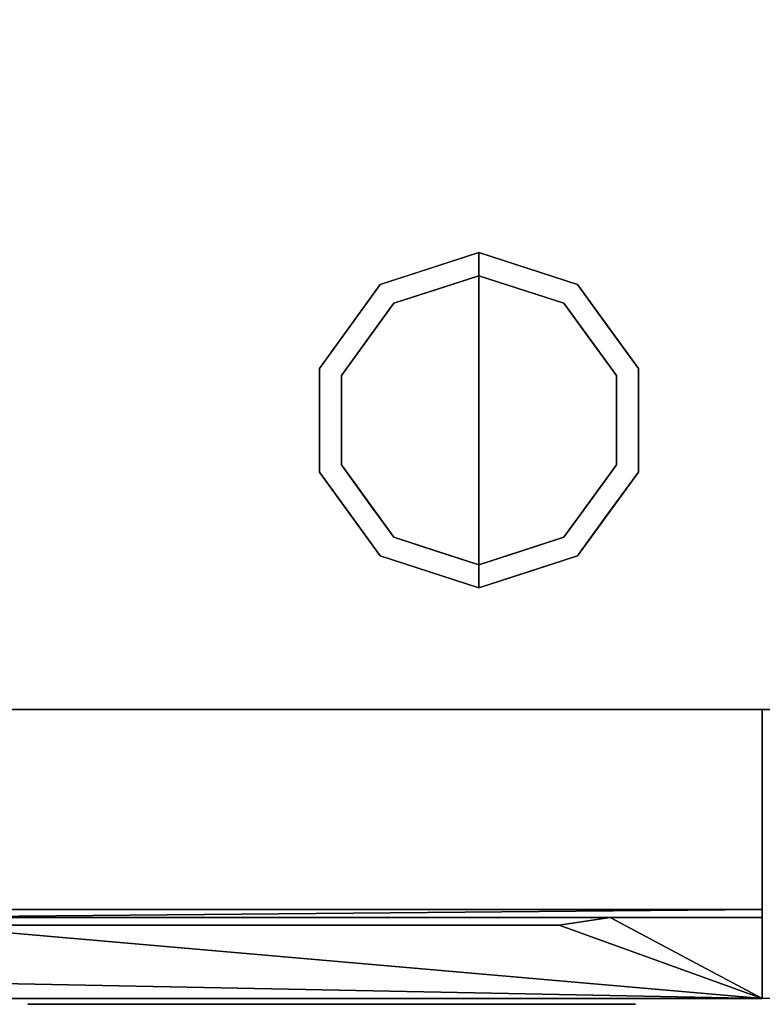
# Model space of a CAD drawing. Units: millimetres. Extents: x -1 to 2250, y -1098 to 1.
# Drawn here: x 266 to 394, y -696 to -526 of the extents above; entities that cross this region are included whole.
import ezdxf

# ---------------------------------------------------------------- set-up
doc = ezdxf.new("R2010")
doc.units = ezdxf.units.MM
doc.linetypes.add('NASCOSTA', pattern=[9.525, 6.35, -3.175])
for name, color, linetype in [('IQ_200_3D', 1, 'Continuous'), ('IQ_204_2D', 7, 'Continuous'), ('IQ_204_3D', 7, 'Continuous'), ('IQ_BLACK_3D', 250, 'Continuous'), ('IQ_BLUE_3D', 5, 'Continuous'), ('IQ_GRAY_3D', 9, 'Continuous')]:
    doc.layers.add(name, color=color, linetype=linetype)

# ---------------------------------------------------------------- blocks, each defined once
blk = doc.blocks.new('hpp_elx_bi_tn_l')
at = {"layer": 'IQ_200_3D'}
mesh = blk.add_polyface(dxfattribs=at)
corners = [(369, -50, 47), (0, -50, 47), (0, 0, 47), (369, 0, 47)]
mesh.append_faces([[corners[k] for k in face] for face in [(0, 1, 2, 3)]])
mesh = blk.add_polyface(dxfattribs=at)
corners = [(369, 0, 675), (0, 0, 675), (0, -34.6, 675), (369, -34.6, 675)]
mesh.append_faces([[corners[k] for k in face] for face in [(0, 1, 2, 3)]])
mesh = blk.add_polyface(dxfattribs=at)
corners = [(369, -50, 568.83), (369, -50, 47), (369, 0, 47), (369, 0, 675), (369, -34.6, 675), (369, -34.6, 626.33)]
mesh.append_faces([[corners[k] for k in face] for face in [(3, 5, 0)]], dxfattribs={"vtx0": -1, "vtx2": -1})
mesh.append_faces([[corners[k] for k in face] for face in [(3, 4, 5)]], dxfattribs={"vtx2": -1})
mesh.append_faces([[corners[k] for k in face] for face in [(0, 1, 2, 3)]], dxfattribs={"vtx3": -1})
mesh = blk.add_polyface(dxfattribs=at)
corners = [(369, -34.6, 675), (0, -34.6, 675), (0, -34.6, 626.33), (369, -34.6, 626.33)]
mesh.append_faces([[corners[k] for k in face] for face in [(0, 1, 2, 3)]])
mesh = blk.add_polyface(dxfattribs=at)
corners = [(369, -50, 47), (0, -50, 47), (0, -50, 568.83), (369, -50, 568.83)]
mesh.append_faces([[corners[k] for k in face] for face in [(0, 1, 2, 3)]])
at = {"layer": 'IQ_BLACK_3D'}
mesh = blk.add_polyface(dxfattribs=at)
corners = [(242.02, -51, 557.65), (242.02, -51, 549.65), (347.05, -51, 549.65), (347.05, -51, 557.65)]
mesh.append_faces([[corners[k] for k in face] for face in [(0, 1, 2, 3)]])
mesh = blk.add_polyface(dxfattribs=at)
corners = [(242.02, -51, 545.65), (242.02, -51, 537.64), (347.05, -51, 537.64), (347.05, -51, 545.65)]
mesh.append_faces([[corners[k] for k in face] for face in [(0, 1, 2, 3)]])
mesh = blk.add_polyface(dxfattribs=at)
corners = [(242.02, -51, 533.64), (242.02, -51, 525.64), (347.05, -51, 525.64), (347.05, -51, 533.64)]
mesh.append_faces([[corners[k] for k in face] for face in [(0, 1, 2, 3)]])
mesh = blk.add_polyface(dxfattribs=at)
corners = [(242.02, -51, 521.64), (242.02, -51, 513.64), (347.05, -51, 513.64), (347.05, -51, 521.64)]
mesh.append_faces([[corners[k] for k in face] for face in [(0, 1, 2, 3)]])
mesh = blk.add_polyface(dxfattribs=at)
corners = [(242.02, -51, 509.64), (242.02, -51, 501.63), (347.05, -51, 501.63), (347.05, -51, 509.64)]
mesh.append_faces([[corners[k] for k in face] for face in [(0, 1, 2, 3)]])
mesh = blk.add_polyface(dxfattribs=at)
corners = [(242.02, -51, 497.63), (242.02, -51, 489.63), (347.05, -51, 489.63), (347.05, -51, 497.63)]
mesh.append_faces([[corners[k] for k in face] for face in [(0, 1, 2, 3)]])
mesh = blk.add_polyface(dxfattribs=at)
corners = [(242.02, -51, 485.63), (242.02, -51, 477.63), (347.05, -51, 477.63), (347.05, -51, 485.63)]
mesh.append_faces([[corners[k] for k in face] for face in [(0, 1, 2, 3)]])
mesh = blk.add_polyface(dxfattribs=at)
corners = [(242.02, -51, 473.62), (242.02, -51, 465.62), (347.05, -51, 465.62), (347.05, -51, 473.62)]
mesh.append_faces([[corners[k] for k in face] for face in [(0, 1, 2, 3)]])
mesh = blk.add_polyface(dxfattribs=at)
corners = [(242.02, -51, 461.62), (242.02, -51, 453.62), (347.05, -51, 453.62), (347.05, -51, 461.62)]
mesh.append_faces([[corners[k] for k in face] for face in [(0, 1, 2, 3)]])
mesh = blk.add_polyface(dxfattribs=at)
corners = [(242.02, -51, 449.62), (242.02, -51, 441.62), (347.05, -51, 441.62), (347.05, -51, 449.62)]
mesh.append_faces([[corners[k] for k in face] for face in [(0, 1, 2, 3)]])
mesh = blk.add_polyface(dxfattribs=at)
corners = [(242.02, -51, 437.61), (242.02, -51, 429.61), (347.05, -51, 429.61), (347.05, -51, 437.61)]
mesh.append_faces([[corners[k] for k in face] for face in [(0, 1, 2, 3)]])
mesh = blk.add_polyface(dxfattribs=at)
corners = [(242.02, -51, 425.61), (242.02, -51, 417.61), (347.05, -51, 417.61), (347.05, -51, 425.61)]
mesh.append_faces([[corners[k] for k in face] for face in [(0, 1, 2, 3)]])
mesh = blk.add_polyface(dxfattribs=at)
corners = [(242.02, -51, 413.61), (242.02, -51, 405.6), (347.05, -51, 405.6), (347.05, -51, 413.61)]
mesh.append_faces([[corners[k] for k in face] for face in [(0, 1, 2, 3)]])
mesh = blk.add_polyface(dxfattribs=at)
corners = [(242.02, -51, 401.6), (242.02, -51, 393.6), (347.05, -51, 393.6), (347.05, -51, 401.6)]
mesh.append_faces([[corners[k] for k in face] for face in [(0, 1, 2, 3)]])
mesh = blk.add_polyface(dxfattribs=at)
corners = [(242.02, -51, 389.6), (242.02, -51, 381.6), (347.05, -51, 381.6), (347.05, -51, 389.6)]
mesh.append_faces([[corners[k] for k in face] for face in [(0, 1, 2, 3)]])
mesh = blk.add_polyface(dxfattribs=at)
corners = [(242.02, -51, 377.6), (242.02, -51, 369.59), (347.05, -51, 369.59), (347.05, -51, 377.6)]
mesh.append_faces([[corners[k] for k in face] for face in [(0, 1, 2, 3)]])
mesh = blk.add_polyface(dxfattribs=at)
corners = [(242.02, -51, 247.56), (242.02, -51, 239.56), (347.05, -51, 239.56), (347.05, -51, 247.56)]
mesh.append_faces([[corners[k] for k in face] for face in [(0, 1, 2, 3)]])
mesh = blk.add_polyface(dxfattribs=at)
corners = [(242.02, -51, 235.56), (242.02, -51, 227.55), (347.05, -51, 227.55), (347.05, -51, 235.56)]
mesh.append_faces([[corners[k] for k in face] for face in [(0, 1, 2, 3)]])
mesh = blk.add_polyface(dxfattribs=at)
corners = [(242.02, -51, 223.55), (242.02, -51, 215.55), (347.05, -51, 215.55), (347.05, -51, 223.55)]
mesh.append_faces([[corners[k] for k in face] for face in [(0, 1, 2, 3)]])
mesh = blk.add_polyface(dxfattribs=at)
corners = [(242.02, -51, 211.55), (242.02, -51, 203.55), (347.05, -51, 203.55), (347.05, -51, 211.55)]
mesh.append_faces([[corners[k] for k in face] for face in [(0, 1, 2, 3)]])
mesh = blk.add_polyface(dxfattribs=at)
corners = [(242.02, -51, 199.54), (242.02, -51, 191.54), (347.05, -51, 191.54), (347.05, -51, 199.54)]
mesh.append_faces([[corners[k] for k in face] for face in [(0, 1, 2, 3)]])
mesh = blk.add_polyface(dxfattribs=at)
corners = [(242.02, -51, 187.54), (242.02, -51, 179.54), (347.05, -51, 179.54), (347.05, -51, 187.54)]
mesh.append_faces([[corners[k] for k in face] for face in [(0, 1, 2, 3)]])
mesh = blk.add_polyface(dxfattribs=at)
corners = [(242.02, -51, 175.54), (242.02, -51, 167.54), (347.05, -51, 167.54), (347.05, -51, 175.54)]
mesh.append_faces([[corners[k] for k in face] for face in [(0, 1, 2, 3)]])
mesh = blk.add_polyface(dxfattribs=at)
corners = [(242.02, -51, 163.53), (242.02, -51, 155.53), (347.05, -51, 155.53), (347.05, -51, 163.53)]
mesh.append_faces([[corners[k] for k in face] for face in [(0, 1, 2, 3)]])
mesh = blk.add_polyface(dxfattribs=at)
corners = [(242.02, -51, 151.53), (242.02, -51, 143.53), (347.05, -51, 143.53), (347.05, -51, 151.53)]
mesh.append_faces([[corners[k] for k in face] for face in [(0, 1, 2, 3)]])
mesh = blk.add_polyface(dxfattribs=at)
corners = [(242.02, -51, 139.53), (242.02, -51, 131.52), (347.05, -51, 131.52), (347.05, -51, 139.53)]
mesh.append_faces([[corners[k] for k in face] for face in [(0, 1, 2, 3)]])
mesh = blk.add_polyface(dxfattribs=at)
corners = [(242.02, -51, 127.52), (242.02, -51, 119.52), (347.05, -51, 119.52), (347.05, -51, 127.52)]
mesh.append_faces([[corners[k] for k in face] for face in [(0, 1, 2, 3)]])
mesh = blk.add_polyface(dxfattribs=at)
corners = [(242.02, -51, 115.52), (242.02, -51, 107.52), (347.05, -51, 107.52), (347.05, -51, 115.52)]
mesh.append_faces([[corners[k] for k in face] for face in [(0, 1, 2, 3)]])
mesh = blk.add_polyface(dxfattribs=at)
corners = [(242.02, -51, 103.52), (242.02, -51, 95.51), (347.05, -51, 95.51), (347.05, -51, 103.52)]
mesh.append_faces([[corners[k] for k in face] for face in [(0, 1, 2, 3)]])
mesh = blk.add_polyface(dxfattribs=at)
corners = [(242.02, -51, 91.51), (242.02, -51, 83.51), (347.05, -51, 83.51), (347.05, -51, 91.51)]
mesh.append_faces([[corners[k] for k in face] for face in [(0, 1, 2, 3)]])
mesh = blk.add_polyface(dxfattribs=at)
corners = [(242.02, -51, 79.51), (242.02, -51, 71.51), (347.05, -51, 71.51), (347.05, -51, 79.51)]
mesh.append_faces([[corners[k] for k in face] for face in [(0, 1, 2, 3)]])
mesh = blk.add_polyface(dxfattribs=at)
corners = [(242.02, -51, 67.51), (242.02, -51, 59.5), (347.05, -51, 59.5), (347.05, -51, 67.51)]
mesh.append_faces([[corners[k] for k in face] for face in [(0, 1, 2, 3)]])
at = {"layer": 'IQ_BLUE_3D'}
mesh = blk.add_polyface(dxfattribs=at)
corners = [(369, -35.97, 621.21), (369, -34.6, 626.33), (0, -34.6, 626.33), (0, -35.97, 621.21), (214.63, -35.97, 621.21), (223.47, -37.29, 616.28), (333.85, -37.29, 616.28), (342.69, -35.97, 621.21)]
mesh.append_faces([[corners[k] for k in face] for face in [(5, 6, 7, 4), (2, 3, 4, 1)]], dxfattribs={"vtx2": -1})
mesh.append_faces([[corners[k] for k in face] for face in [(7, 0, 1, 4)]], dxfattribs={"vtx2": -1, "vtx3": -1})
at = {"layer": 'IQ_GRAY_3D'}
mesh = blk.add_polyface(dxfattribs=at)
corners = [(369, -35.97, 621.21), (342.69, -35.97, 621.21), (333.85, -37.29, 616.28), (223.47, -37.29, 616.28), (214.63, -35.97, 621.21), (0, -35.97, 621.21), (0, -50, 568.83), (369, -50, 568.83), (56.07, -38.59, 611.42), (178.75, -38.59, 611.42), (178.75, -46.23, 582.9), (56.07, -46.23, 582.9)]
mesh.append_faces([[corners[k] for k in face] for face in [(2, 7, 1), (4, 10, 3), (8, 5, 11), (6, 11, 5)]], dxfattribs={"vtx0": -1, "vtx1": -1})
mesh.append_faces([[corners[k] for k in face] for face in [(7, 3, 10)]], dxfattribs={"vtx0": -1, "vtx1": -1, "vtx2": -1})
mesh.append_faces([[corners[k] for k in face] for face in [(7, 2, 3)]], dxfattribs={"vtx0": -1, "vtx2": -1})
mesh.append_faces([[corners[k] for k in face] for face in [(9, 10, 4)]], dxfattribs={"vtx1": -1, "vtx2": -1})
mesh.append_faces([[corners[k] for k in face] for face in [(8, 9, 4, 5), (10, 11, 6, 7)]], dxfattribs={"vtx1": -1, "vtx3": -1})
mesh.append_faces([[corners[k] for k in face] for face in [(7, 0, 1)]], dxfattribs={"vtx2": -1})

msp = doc.modelspace()

# ---------------------------------------------------------------- linework, layer by layer
at = {"layer": 'IQ_200_3D'}
msp.add_3dface([(2249, -645, 150), (0, -645, 150), (0, 0, 150), (2249, 0, 150)], dxfattribs=at)
for points, invisible_edges in [([(25, -645, 198), (0, -645, 198), (0, -645, 150), (2249, -645, 150)], 8), ([(2249, -645, 150), (2249, -645, 198), (2224, -645, 198), (25, -645, 198)], 12), ([(2224, -645, 198), (2224, -645, 850), (25, -645, 850), (25, -645, 198)], 8), ([(2224, -645, 198), (2224, -645, 850), (25, -645, 850), (25, -645, 198)], 4)]:
    msp.add_3dface(points, dxfattribs=dict(at, invisible_edges=invisible_edges))
at = {"layer": 'IQ_204_2D', "linetype": 'NASCOSTA', "ltscale": 10}
msp.add_line((0, -645), (2249, -645), dxfattribs=at)
at = {"layer": 'IQ_204_2D', "color": 7, "linetype": 'NASCOSTA', "ltscale": 10}
msp.add_lwpolyline([(0, 0), (2249, 0), (2249, -695), (0, -695)], close=True, dxfattribs=at)
at = {"layer": 'IQ_204_3D'}
for points, invisible_edges in [([(330.31, -574.77, 25), (327.95, -571.54, 25), (345, -566, 25), (345, -570, 25)], 1), ([(336.48, -568.77, 150), (336.48, -568.77, 150), (345, -566, 150), (337.88, -568.31, 25)], 13), ([(345, -566, 150), (345, -566, 150), (345, -566, 25), (337.88, -568.31, 25)], 9), ([(345, -566, 150), (345, -566, 150), (352.12, -568.31, 150), (345, -566, 25)], 4), ([(353.52, -568.77, 25), (353.52, -568.77, 25), (345, -566, 25), (352.12, -568.31, 150)], 13), ([(359.69, -574.77, 25), (345, -570, 25), (345, -566, 25), (362.05, -571.54, 25)], 8), ([(336.48, -568.77, 150), (336.48, -568.77, 150), (337.88, -568.31, 25), (332.92, -569.93, 25)], 11), ([(353.52, -568.77, 25), (353.52, -568.77, 25), (352.12, -568.31, 150), (357.08, -569.93, 150)], 11), ([(345, -570), (345, -595), (321.22, -587.27), (330.31, -574.77)], 2), ([(336.48, -568.77, 150), (336.48, -568.77, 150), (332.92, -569.93, 25), (327.95, -571.54, 150)], 6), ([(327.95, -571.54, 25), (327.95, -571.54, 25), (327.95, -571.54, 150), (332.92, -569.93, 25)], 6), ([(337.65, -572.39, 25), (337.65, -572.39, 25), (345, -570, 25), (337.87, -572.32)], 13), ([(345, -570, 25), (345, -570, 25), (345, -570), (337.87, -572.32)], 9), ([(345, -570, 25), (345, -570, 25), (352.35, -572.39, 25), (352.13, -572.32)], 13), ([(352.13, -572.32), (352.13, -572.32), (345, -570), (345, -570, 25)], 9), ([(368.78, -587.27), (345, -595), (345, -570), (359.69, -574.77)], 1), ([(353.52, -568.77, 25), (353.52, -568.77, 25), (357.08, -569.93, 150), (362.05, -571.54, 25)], 6), ([(362.05, -571.54, 150), (362.05, -571.54, 150), (362.05, -571.54, 25), (357.08, -569.93, 150)], 6), ([(321.22, -587.27, 25), (317.42, -586.04, 25), (327.95, -571.54, 25), (330.31, -574.77, 25)], 5), ([(327.95, -571.54, 25), (322.69, -578.79, 25), (322.69, -578.79, 150), (327.95, -571.54, 150)], 10), ([(368.78, -587.27, 25), (359.69, -574.77, 25), (362.05, -571.54, 25), (372.58, -586.04, 25)], 10), ([(367.31, -578.79, 25), (362.05, -571.54, 25), (362.05, -571.54, 150), (367.31, -578.79, 150)], 10), ([(337.87, -572.32), (337.87, -572.32), (330.31, -574.77), (337.65, -572.39, 25)], 13), ([(330.31, -574.77, 25), (330.31, -574.77, 25), (337.65, -572.39, 25), (330.31, -574.77)], 13), ([(352.13, -572.32), (352.13, -572.32), (352.35, -572.39, 25), (359.69, -574.77)], 6), ([(359.69, -574.77), (359.69, -574.77), (352.35, -572.39, 25), (359.69, -574.77, 25)], 11), ([(330.31, -574.77), (325.76, -581.02), (325.76, -581.02, 25), (330.31, -574.77, 25)], 10), ([(359.69, -574.77), (359.69, -574.77, 25), (364.24, -581.02, 25), (364.24, -581.02)], 5), ([(317.42, -586.04, 150), (322.69, -578.79, 150), (322.69, -578.79, 25), (317.42, -586.04, 25)], 10), ([(372.58, -586.04, 25), (367.31, -578.79, 25), (367.31, -578.79, 150), (372.58, -586.04, 150)], 10), ([(325.76, -581.02), (321.22, -587.27), (321.22, -587.27, 25), (325.76, -581.02, 25)], 10), ([(368.78, -587.27, 25), (368.78, -587.27), (364.24, -581.02), (364.24, -581.02, 25)], 5), ([(317.42, -586.04, 25), (317.42, -595, 25), (317.42, -595, 150), (317.42, -586.04, 150)], 10), ([(317.42, -603.96, 25), (317.42, -586.04, 25), (321.22, -587.27, 25), (321.22, -602.73, 25)], 10), ([(321.22, -595), (321.22, -595, 25), (321.22, -587.27, 25), (321.22, -587.27)], 5), ([(345, -595), (345, -595), (321.22, -602.73), (321.22, -587.27)], 11), ([(368.78, -602.73), (368.78, -602.73), (345, -595), (368.78, -587.27)], 6), ([(372.58, -603.96, 25), (368.78, -602.73, 25), (368.78, -587.27, 25), (372.58, -586.04, 25)], 5), ([(368.78, -602.73), (368.78, -595), (368.78, -587.27, 25), (368.78, -595, 25)], 10), ([(368.78, -587.27, 25), (368.78, -587.27, 25), (368.78, -595), (368.78, -587.27)], 11), ([(372.58, -595, 25), (372.58, -586.04, 25), (372.58, -586.04, 150), (372.58, -595, 150)], 10), ([(317.42, -595, 25), (317.42, -603.96, 25), (317.42, -603.96, 150), (317.42, -595, 150)], 10), ([(321.22, -602.73), (321.22, -602.73, 25), (321.22, -595, 25), (321.22, -595)], 5), ([(321.22, -602.73), (345, -595), (345, -620), (330.31, -615.23)], 1), ([(345, -620), (345, -595), (368.78, -602.73), (359.69, -615.23)], 2), ([(368.78, -595, 25), (368.78, -595, 25), (368.78, -602.73, 25), (368.78, -602.73)], 13), ([(372.58, -595, 150), (372.58, -603.96, 150), (372.58, -603.96, 25), (372.58, -595, 25)], 10), ([(327.95, -618.46, 25), (317.42, -603.96, 25), (321.22, -602.73, 25), (330.31, -615.23, 25)], 10), ([(325.76, -608.98), (325.76, -608.98, 25), (321.22, -602.73, 25), (321.22, -602.73)], 5), ([(362.05, -618.46, 25), (359.69, -615.23, 25), (368.78, -602.73, 25), (372.58, -603.96, 25)], 5), ([(364.24, -608.98, 25), (364.24, -608.98), (368.78, -602.73), (368.78, -602.73, 25)], 5), ([(322.69, -611.21, 150), (317.42, -603.96, 150), (317.42, -603.96, 25), (322.69, -611.21, 25)], 10), ([(367.31, -611.21, 25), (372.58, -603.96, 25), (372.58, -603.96, 150), (367.31, -611.21, 150)], 10), ([(330.31, -615.23), (330.31, -615.23, 25), (325.76, -608.98, 25), (325.76, -608.98)], 5), ([(359.69, -615.23, 25), (359.69, -615.23), (364.24, -608.98), (364.24, -608.98, 25)], 5), ([(327.95, -618.46, 150), (322.69, -611.21, 150), (322.69, -611.21, 25), (327.95, -618.46, 25)], 10), ([(367.31, -611.21, 150), (362.05, -618.46, 150), (362.05, -618.46, 25), (367.31, -611.21, 25)], 10), ([(345, -624, 25), (327.95, -618.46, 25), (330.31, -615.23, 25), (345, -620, 25)], 2), ([(337.65, -617.61), (337.65, -617.61, 25), (330.31, -615.23, 25), (330.31, -615.23)], 5), ([(345, -624, 25), (345, -620, 25), (359.69, -615.23, 25), (362.05, -618.46, 25)], 4), ([(352.13, -617.68), (352.13, -617.68), (359.69, -615.23), (352.35, -617.61, 25)], 13), ([(359.69, -615.23, 25), (359.69, -615.23, 25), (352.35, -617.61, 25), (359.69, -615.23)], 13), ([(345, -620), (345, -620, 25), (337.65, -617.61, 25), (337.65, -617.61)], 4), ([(352.35, -617.61, 25), (352.35, -617.61, 25), (345, -620, 25), (352.13, -617.68)], 13), ([(345, -620, 25), (345, -620, 25), (345, -620), (352.13, -617.68)], 9), ([(327.95, -618.46, 25), (336.48, -621.23, 25), (336.48, -621.23, 150), (327.95, -618.46, 150)], 10), ([(353.52, -621.23, 150), (353.52, -621.23, 150), (357.08, -620.07, 25), (362.05, -618.46, 150)], 6), ([(362.05, -618.46, 25), (362.05, -618.46, 25), (362.05, -618.46, 150), (357.08, -620.07, 25)], 6), ([(336.48, -621.23, 150), (336.48, -621.23, 25), (345, -624, 25), (345, -624, 150)], 1), ([(353.52, -621.23, 150), (353.52, -621.23, 150), (345, -624, 150), (352.12, -621.69, 25)], 13), ([(353.52, -621.23, 150), (353.52, -621.23, 150), (352.12, -621.69, 25), (357.08, -620.07, 25)], 11), ([(345, -624, 150), (345, -624, 150), (345, -624, 25), (352.12, -621.69, 25)], 9)]:
    msp.add_3dface(points, dxfattribs=dict(at, invisible_edges=invisible_edges))

# ---------------------------------------------------------------- block references
msp.add_blockref('hpp_elx_bi_tn_l', (25, -645, 150))

doc.saveas('drawing.dxf')
